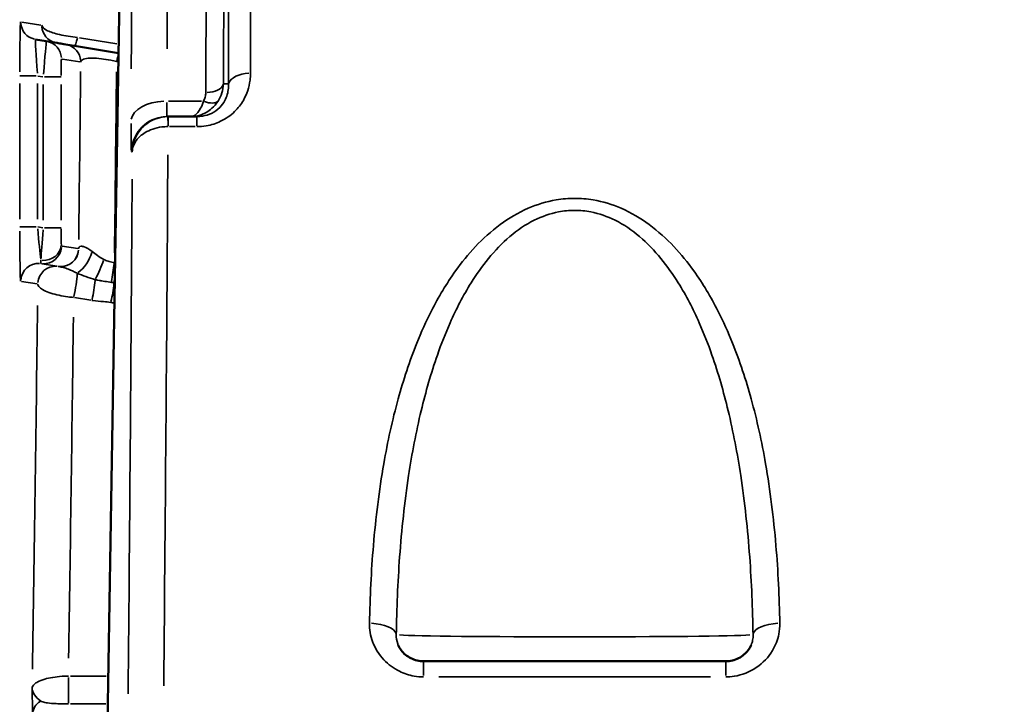
# Model space of a CAD drawing. Units: millimetres. Extents: x 0 to 26290, y 0 to 22385.
# Drawn here: x 9304 to 9525, y 18296 to 18449 of the extents above; entities that cross this region are included whole.
import ezdxf

# ---------------------------------------------------------------- set-up
doc = ezdxf.new("R2010")
doc.units = ezdxf.units.MM
doc.layers.add('MD_Visible', color=7, linetype='Continuous', lineweight=50)
doc.layers.add('MD_Visible Narrow', color=7, linetype='Continuous', lineweight=35)
doc.styles.get("Standard").update_dxf_attribs({"font": 'arial.ttf'})
doc.dimstyles.new('ISO-25', dxfattribs={"dimtxt": 2.5, "dimasz": 2.5, "dimexe": 1.25, "dimexo": 0.625, "dimtad": 1, "dimtxsty": 'Standard', "dimcen": 2.5, "dimadec": 0, "dimazin": 0, "dimtfac": 1, "dimtmove": 0, "dimatfit": 3, "dimfxl": 1, "dimarcsym": 0})

# ---------------------------------------------------------------- blocks, each defined once
blk = doc.blocks.new('CustomObjectsInViewport4_0')
at = {"layer": 'MD_Visible', "extrusion": (0, 1, 0)}
for p, q in [((8778.51, 14871.37), (8783.07, 15144.24)), ((8762.43, 15024.58), (8767.15, 15023.8)), ((8781.02, 15021.51), (8771.16, 15023.14)), ((8792.11, 15007.31), (8791.91, 15007.31)), ((8798.52, 15007.31), (8792.11, 15007.31)), ((8916.99, 14885.31), (8849.33, 14885.31))]:
    blk.add_line(p, q, dxfattribs=at)
at = {"layer": 'MD_Visible'}
for points, knots in [([(8767.15, 15023.8), (8767.15, 15023.8), (8767.19, 15023.8), (8767.36, 15023.77), (8767.55, 15023.74), (8768.15, 15023.64), (8768.61, 15023.56), (8769.77, 15023.37), (8770.47, 15023.25), (8771.16, 15023.14)], [0, 0, 0, 0, 0.0977119, 0.0977119, 0.2540509, 0.2540509, 0.4478168, 0.4478168, 0.6583522, 0.6583522, 0.6583522, 0.6583522]), ([(8849.33, 14885.31), (8848.85, 14885.31), (8848.36, 14885.37), (8847.39, 14885.59), (8846.92, 14885.77), (8846.04, 14886.21), (8845.63, 14886.48), (8844.91, 14887.09), (8844.59, 14887.43), (8844.05, 14888.15), (8843.83, 14888.53), (8843.65, 14888.93), (8843.65, 14888.94), (8843.65, 14888.94)], [0, 0, 0, 0, 0.286637, 0.286637, 0.579358, 0.579358, 0.872079, 0.872079, 1.164801, 1.164801, 1.457522, 1.457522, 1.463606, 1.463606, 1.463606, 1.463606]), ([(8922.68, 14888.94), (8922.51, 14888.55), (8922.29, 14888.17), (8921.76, 14887.45), (8921.44, 14887.11), (8920.72, 14886.5), (8920.31, 14886.23), (8919.43, 14885.78), (8918.96, 14885.6), (8917.99, 14885.37), (8917.49, 14885.31), (8916.99, 14885.31)], [0.528778, 0.528778, 0.528778, 0.528778, 0.821497, 0.821497, 1.114215, 1.114215, 1.406934, 1.406934, 1.699652, 1.699652, 1.992371, 1.992371, 1.992371, 1.992371])]:
    blk.add_open_spline(points, degree=3, knots=knots, dxfattribs=at)
at = {"layer": 'MD_Visible Narrow', "extrusion": (0, 1, 0)}
for p, q in [((8778.74, 14885), (8782.84, 15130.15)), ((8763.57, 15027.79), (8759.32, 15028.49)), ((8772.28, 15024.97), (8780.59, 15023.59)), ((8768.43, 15020.2), (8772.32, 15019.56)), ((8780.97, 15019.57), (8780.6, 15019.63)), ((8758.9, 15016.4), (8762.57, 15016.4)), ((8762.94, 15016.39), (8764.08, 15016.2)), ((8764.45, 15016.19), (8768.12, 15016.19)), ((8758.88, 15014.71), (8758.88, 14984.31)), ((8762.88, 14984.31), (8762.88, 15014.71)), ((8764.14, 15014.5), (8764.14, 14984.1)), ((8768.14, 14984.1), (8768.14, 15014.5)), ((8799.61, 15010.77), (8792.21, 15010.77)), ((8792.11, 15007.3), (8792.11, 15005.27)), ((8798.52, 15007.3), (8798.52, 15005.27)), ((8792.43, 15005.07), (8798.2, 15005.07)), ((8783.92, 14999.45), (8784.07, 14999.45)), ((8758.9, 14982.62), (8762.57, 14982.62)), ((8764.08, 14982.42), (8762.94, 14982.61)), ((8764.45, 14982.41), (8768.12, 14982.41)), ((8771.86, 14977.74), (8768.4, 14978.31)), ((8763.84, 14974.35), (8767.29, 14973.78)), ((8759.28, 14970.39), (8762.74, 14969.82)), ((8774.82, 14966.16), (8771.15, 14966.76)), ((8849.33, 14882.12), (8849.33, 14885.3)), ((8916.99, 14885.3), (8916.99, 14882.12)), ((8769.76, 14881.72), (8769.76, 14875.96)), ((8778.25, 14882), (8770.21, 14882)), ((8852.71, 14881.82), (8913.61, 14881.82)), ((8778.15, 14875.78), (8770.24, 14875.78))]:
    blk.add_line(p, q, dxfattribs=at)
at = {"layer": 'MD_Visible Narrow'}
for centre, major_axis, ratio, start_param, end_param in [((8770.02, 14497.31), (15.66, 905), 0.017296, 5.331787, 5.616226), ((8759.09, 15016.37), (0, 12.16), 0.017221, 6.358878, 7.772594), ((8771.82, 15027.09), (0.65, 3.95), 0.096532, 3.193703, 4.131694), ((8764.21, 15016.18), (0.65, 8), 0.008786, 6.360999, 7.774716), ((8780.58, 15017.53), (0.65, 3.95), 0.100246, 0.449367, 0.995292), ((8767.26, 15495.3), (0, 905), 0.017301, 4.102319, 4.155982), ((8810.55, 15014.18), (5, -0.01), 0.564891, 1.642431, 2.919179), ((8791.8, 15006.23), (8, -0.04), 0.567355, 1.651204, 3.043075), ((8791.91, 14999.31), (0, 8), 0.999848, 0.077667, 1.475676), ((8792.09, 15002.31), (-0.03, 5), 0.004456, -0.936854, -0.049419), ((8784.19, 15015.45), (-0.28, -16), 0.01745, 5.364365, 6.235115), ((8770.02, 14497.31), (15.93, 920), 0.017298, 5.141479, 5.289141), ((8759.09, 14982.58), (0, -12.16), 0.017221, 4.788081, 6.201798), ((8764.21, 14982.4), (-0.65, -8), 0.008786, 4.768583, 5.793146), ((8764.18, 14978.72), (4, 0.15), 0.904678, 4.615818, 6.156615), ((8764.21, 14978.34), (0.65, 3.95), 0.999844, 3.249775, 4.790572), ((8768.05, 14977.71), (0.65, 3.95), 0.999844, 3.249775, 4.790572), ((8768.06, 14977.71), (0.61, 3.95), 0.999269, 3.238162, 4.792171), ((8763.09, 14970.42), (0.65, 3.95), 0.999844, 0.108182, 1.648979), ((8766.93, 14969.79), (0.65, 3.95), 0.999844, 0.10774, 1.648956), ((8780.74, 14972.19), (0.66, 3.95), 0.114786, 1.747213, 2.128427), ((8775.02, 14968.45), (0.65, 3.95), 0.115784, 4.16439, 5.29944), ((8758.13, 15495.3), (0, 910), 0.017302, 3.978826, 4.086714), ((8765.78, 14873.54), (4, 0.12), 0.867397, 2.175878, 3.057533)]:
    blk.add_ellipse(centre, major_axis=major_axis, ratio=ratio, start_param=start_param, end_param=end_param, dxfattribs=at)
at = {"layer": 'MD_Visible Narrow', "extrusion": (1.22465e-16, 3.85186e-34, -1)}
for centre, major_axis, ratio, start_param, end_param in [((8762.03, 14497.45), (-15.66, -897), 0.01745, 3.808547, 4.092985), ((8929.11, 14891.26), (-6, -0.11), 0.430956, 0.129424, 1.502578)]:
    blk.add_ellipse(centre, major_axis=major_axis, ratio=ratio, start_param=start_param, end_param=end_param, dxfattribs=at)
at = {"layer": 'MD_Visible Narrow', "extrusion": (1.22465e-16, -3.08149e-33, -1)}
blk.add_ellipse((8763.09, 15028.53), major_axis=(0.65, 3.95), ratio=0.999844, start_param=3.211943, end_param=4.478255, dxfattribs=at)
at = {"layer": 'MD_Visible Narrow', "extrusion": (1.22465e-16, -6.16298e-33, -1)}
blk.add_ellipse((8767.8, 15027.75), major_axis=(0.65, 3.95), ratio=0.999844, start_param=3.211943, end_param=4.478255, dxfattribs=at)
at = {"layer": 'MD_Visible Narrow', "extrusion": (1.22465e-16, -1.54074e-33, -1)}
blk.add_ellipse((8763.09, 15016.37), major_axis=(-0.65, 8.22), ratio=0.025, start_param=4.797131, end_param=6.210848, dxfattribs=at)
at = {"layer": 'MD_Visible Narrow', "extrusion": (1.22465e-16, -2.15704e-32, -1)}
blk.add_ellipse((8764.21, 15020.24), major_axis=(0.65, 3.95), ratio=0.999844, start_param=0.070351, end_param=1.336663, dxfattribs=at)
at = {"layer": 'MD_Visible Narrow', "extrusion": (1.22465e-16, 0, -1)}
for centre, major_axis, ratio, start_param, end_param in [((8768.54, 15019.52), (0.65, 3.95), 0.999844, 0.070351, 1.336663), ((8759.26, 15495.3), (0, -897), 0.017455, -1.008905, -0.958508), ((8800.02, 15013.04), (-3.41, 2.08), 0.507002, 3.315439, 4.354737), ((8768.21, 14982.4), (0, -4.05), 0.017221, 0.49216, 1.516723), ((8776.54, 14973.11), (1.58, 3.68), 0.069761, 0.969841, 2.160398), ((8779.26, 14968), (0.65, 3.95), 0.115721, 1.05167, 2.122964), ((8750.13, 15495.3), (0, -902), 0.017455, -0.942364, -0.825525)]:
    blk.add_ellipse(centre, major_axis=major_axis, ratio=ratio, start_param=start_param, end_param=end_param, dxfattribs=at)
at = {"layer": 'MD_Visible Narrow', "extrusion": (1.22465e-16, -7.52316e-37, -1)}
blk.add_ellipse((8768.21, 15016.18), major_axis=(0, 4.05), ratio=0.017221, start_param=4.793776, end_param=6.207493, dxfattribs=at)
at = {"layer": 'MD_Visible Narrow', "extrusion": (1.22465e-16, -2.40741e-34, -1)}
blk.add_ellipse((8800.55, 15014.96), major_axis=(-4, 0.01), ratio=0.569474, start_param=3.359484, end_param=4.63942, dxfattribs=at)
at = {"layer": 'MD_Visible Narrow', "extrusion": (1.22465e-16, 2.31112e-33, -1)}
blk.add_ellipse((8792.19, 15015.31), major_axis=(0.28, 8), ratio=0.034868, start_param=3.188749, end_param=4.059498, dxfattribs=at)
at = {"layer": 'MD_Visible Narrow', "extrusion": (1.22465e-16, -2.31112e-33, -1)}
blk.add_ellipse((8762.03, 14497.45), major_axis=(-15.93, -912), ratio=0.01745, start_param=-2.145969, end_param=-2.001589, dxfattribs=at)
at = {"layer": 'MD_Visible Narrow', "extrusion": (1.22465e-16, -1.07852e-32, -1)}
blk.add_ellipse((8763.09, 14982.58), major_axis=(0.65, -8.22), ratio=0.025, start_param=0.495515, end_param=1.520079, dxfattribs=at)
at = {"layer": 'MD_Visible Narrow', "extrusion": (1.22465e-16, -2.46519e-32, -1)}
blk.add_ellipse((8772.54, 14975.33), major_axis=(2.21, 3.34), ratio=0.401159, start_param=0.857142, end_param=2.34587, dxfattribs=at)
at = {"layer": 'MD_Visible Narrow', "extrusion": (1.22465e-16, 1.54074e-32, -1)}
blk.add_ellipse((8780.07, 14972.3), major_axis=(0.56, 3.96), ratio=0.097439, start_param=4.195298, end_param=5.259488, dxfattribs=at)
at = {"layer": 'MD_Visible Narrow', "extrusion": (1.22465e-16, -1.54074e-32, -1)}
blk.add_ellipse((8770.95, 14969.12), major_axis=(0.65, 3.95), ratio=0.115564, start_param=0.724202, end_param=2.104288, dxfattribs=at)
at = {"layer": 'MD_Visible Narrow', "extrusion": (1.22465e-16, 1.92593e-33, -1)}
blk.add_ellipse((8837.22, 14891.26), major_axis=(-6, 0.11), ratio=0.430956, start_param=1.639015, end_param=3.012169, dxfattribs=at)
at = {"layer": 'MD_Visible Narrow', "extrusion": (1.22465e-16, 7.66335e-47, -1)}
blk.add_ellipse((8883.16, 14891.31), major_axis=(-40, 0), ratio=0.013073, start_param=3.341988, end_param=6.08279, dxfattribs=at)
at = {"layer": 'MD_Visible Narrow'}
for points, knots in [([(8810.55, 15017.01), (8810.6, 15053.23), (8810.63, 15087.68), (8810.69, 15152.32), (8810.71, 15182.51), (8810.73, 15210.25)], [0, 0, 0, 0, 13.099011, 13.099011, 26.198022, 26.198022, 26.198022, 26.198022]), ([(8805.76, 15206.81), (8805.75, 15179.22), (8805.73, 15149.19), (8805.68, 15084.91), (8805.65, 15050.65), (8805.61, 15014.62)], [-26.198022, -26.198022, -26.198022, -26.198022, -13.099011, -13.099011, 0, 0, 0, 0]), ([(8804.51, 15014.62), (8804.61, 15044.22), (8804.69, 15072.61), (8804.85, 15135.11), (8804.92, 15168.17), (8804.97, 15198.36)], [3.433672, 3.433672, 3.433672, 3.433672, 14.238927, 14.238927, 28.477854, 28.477854, 28.477854, 28.477854]), ([(8801, 15195.62), (8800.94, 15165.56), (8800.88, 15132.65), (8800.72, 15070.42), (8800.65, 15042.16), (8800.55, 15012.68)], [-28.477854, -28.477854, -28.477854, -28.477854, -14.238927, -14.238927, -3.433672, -3.433672, -3.433672, -3.433672]), ([(8771.82, 15025.04), (8770.44, 15025.16), (8769.02, 15025.38), (8766.7, 15025.92), (8765.78, 15026.23), (8764.59, 15026.8), (8764.22, 15027.05), (8763.88, 15027.46), (8763.81, 15027.61), (8763.8, 15027.75)], [-0.6583522, -0.6583522, -0.6583522, -0.6583522, -0.4478168, -0.4478168, -0.2540509, -0.2540509, -0.0977119, -0.0977119, 0, 0, 0, 0]), ([(8772.53, 15019.52), (8772.54, 15019.59), (8772.56, 15019.65), (8772.71, 15019.94), (8773, 15020.12), (8773.87, 15020.34), (8774.4, 15020.4), (8775.67, 15020.4), (8776.38, 15020.36), (8777.82, 15020.18), (8778.53, 15020.07), (8779.69, 15019.84), (8780.14, 15019.74), (8780.58, 15019.63)], [-1.985441, -1.985441, -1.985441, -1.985441, -1.846688, -1.846688, -1.34399, -1.34399, -0.923992, -0.923992, -0.531164, -0.531164, -0.204294, -0.204294, 0, 0, 0, 0]), ([(8798.52, 15005.07), (8799.23, 15005.07), (8799.95, 15005.13), (8801.78, 15005.43), (8802.87, 15005.78), (8805.05, 15006.81), (8806.11, 15007.56), (8807.78, 15009.18), (8808.43, 15010.03), (8809.77, 15012.35), (8810.26, 15013.88), (8810.52, 15015.96), (8810.55, 15016.48), (8810.55, 15017.01)], [0, 0, 0, 0, 0.215121, 0.215121, 0.559314, 0.559314, 0.968077, 0.968077, 1.328447, 1.328447, 1.892111, 1.892111, 2.081567, 2.081567, 2.081567, 2.081567]), ([(8805.61, 15014.62), (8805.63, 15014.29), (8805.62, 15013.97), (8805.53, 15012.7), (8805.28, 15011.77), (8804.52, 15010.35), (8804.14, 15009.83), (8803.16, 15008.83), (8802.52, 15008.38), (8801.2, 15007.74), (8800.53, 15007.53), (8799.41, 15007.34), (8798.96, 15007.31), (8798.52, 15007.31)], [-2.081567, -2.081567, -2.081567, -2.081567, -1.892111, -1.892111, -1.328447, -1.328447, -0.968077, -0.968077, -0.559314, -0.559314, -0.215121, -0.215121, 0, 0, 0, 0]), ([(8803.29, 15010.77), (8803.66, 15011.35), (8803.95, 15011.97), (8804.36, 15013.26), (8804.48, 15013.94), (8804.51, 15014.62)], [0, 0, 0, 0, 0.1185263, 0.1185263, 0.2419385, 0.2419385, 0.2419385, 0.2419385]), ([(8805.61, 15014.62), (8805.53, 15014.62), (8805.45, 15014.62), (8805.37, 15014.62), (8805.18, 15014.62), (8804.99, 15014.62), (8804.7, 15014.62), (8804.6, 15014.62), (8804.51, 15014.62)], [0.5197638, 0.5197638, 0.5197638, 0.5197638, 0.7144886, 0.7144886, 0.7144886, 1.1804099, 1.1804099, 1.4224879, 1.4224879, 1.4224879, 1.4224879]), ([(8800.55, 15012.68), (8800.55, 15012.35), (8800.5, 15012.01), (8800.32, 15011.37), (8800.19, 15011.06), (8800.02, 15010.77)], [-0.2419385, -0.2419385, -0.2419385, -0.2419385, -0.1185263, -0.1185263, 0, 0, 0, 0]), ([(8797.1, 15007.31), (8797.84, 15007.31), (8798.58, 15007.42), (8800.21, 15007.95), (8801.11, 15008.45), (8802.42, 15009.61), (8802.89, 15010.15), (8803.29, 15010.77)], [-0.0011932, -0.0011932, -0.0011932, -0.0011932, 0.1555558, 0.1555558, 0.3570549, 0.3570549, 0.4829919, 0.4829919, 0.4829919, 0.4829919]), ([(8800.02, 15010.77), (8799.83, 15010.15), (8799.61, 15009.61), (8798.99, 15008.45), (8798.57, 15007.95), (8797.8, 15007.42), (8797.45, 15007.31), (8797.1, 15007.31)], [-0.4829919, -0.4829919, -0.4829919, -0.4829919, -0.3570549, -0.3570549, -0.1555558, -0.1555558, 0.0011932, 0.0011932, 0.0011932, 0.0011932]), ([(8792.05, 15007.31), (8791.59, 15007.3), (8791.13, 15007.26), (8789.96, 15007.05), (8789.26, 15006.82), (8788, 15006.21), (8787.42, 15005.83), (8786.11, 15004.72), (8785.46, 15003.88), (8784.7, 15002.44), (8784.48, 15001.86), (8784.18, 15000.67), (8784.09, 15000.06), (8784.08, 14999.45)], [0, 0, 0, 0, 0.0514885, 0.0514885, 0.1338701, 0.1338701, 0.2131896, 0.2131896, 0.3384186, 0.3384186, 0.4158497, 0.4158497, 0.4941586, 0.4941586, 0.4941586, 0.4941586]), ([(8792.11, 15007.31), (8792.1, 15007.31), (8792.09, 15007.31), (8792.07, 15007.31), (8792.06, 15007.31), (8792.05, 15007.31)], [0, 0, 0, 0, 0.001010015, 0.001010015, 0.00202003, 0.00202003, 0.00202003, 0.00202003]), ([(8784.08, 14999.45), (8784.1, 14999.89), (8784.18, 15000.33), (8784.49, 15001.18), (8784.72, 15001.6), (8785.48, 15002.63), (8786.13, 15003.23), (8787.45, 15004.02), (8788.03, 15004.29), (8789.3, 15004.73), (8789.99, 15004.89), (8791.17, 15005.04), (8791.63, 15005.07), (8792.09, 15005.07)], [-0.4941586, -0.4941586, -0.4941586, -0.4941586, -0.4158497, -0.4158497, -0.3384186, -0.3384186, -0.2131896, -0.2131896, -0.1338701, -0.1338701, -0.0514885, -0.0514885, 0, 0, 0, 0]), ([(8792.09, 15005.07), (8792.09, 15005.07), (8792.09, 15005.07), (8792.1, 15005.07), (8792.1, 15005.07), (8792.11, 15005.07)], [-0.00202003, -0.00202003, -0.00202003, -0.00202003, -0.001010015, -0.001010015, 0, 0, 0, 0]), ([(8929.11, 14893.84), (8929, 14899.69), (8928.72, 14905.5), (8927.72, 14917.43), (8926.97, 14923.53), (8925.07, 14934.46), (8924.01, 14939.32), (8921.53, 14948.32), (8920.16, 14952.49), (8917.53, 14959.01), (8916.45, 14961.43), (8913.67, 14966.89), (8911.89, 14969.9), (8908.47, 14974.65), (8907, 14976.48), (8903.7, 14979.97), (8901.87, 14981.64), (8897.93, 14984.54), (8895.84, 14985.79), (8891.6, 14987.63), (8889.49, 14988.28), (8885.94, 14988.88), (8884.55, 14988.99), (8883.16, 14988.99), (8881.77, 14988.99), (8880.38, 14988.88), (8876.84, 14988.28), (8874.73, 14987.63), (8870.49, 14985.79), (8868.39, 14984.54), (8864.46, 14981.64), (8862.62, 14979.97), (8859.33, 14976.48), (8857.85, 14974.65), (8854.44, 14969.9), (8852.66, 14966.89), (8849.88, 14961.43), (8848.79, 14959.01), (8846.17, 14952.49), (8844.8, 14948.32), (8842.32, 14939.32), (8841.26, 14934.46), (8839.35, 14923.53), (8838.6, 14917.43), (8837.6, 14905.5), (8837.32, 14899.69), (8837.22, 14893.84)], [3.38468, 3.38468, 3.38468, 3.38468, 5.316511, 5.316511, 7.37738, 7.37738, 9.051822, 9.051822, 10.535597, 10.535597, 11.430207, 11.430207, 12.600919, 12.600919, 13.374954, 13.374954, 14.173718, 14.173718, 14.934009, 14.934009, 15.601193, 15.601193, 16.018183, 16.018183, 16.018183, 16.435173, 16.435173, 17.102357, 17.102357, 17.862648, 17.862648, 18.661412, 18.661412, 19.435447, 19.435447, 20.606159, 20.606159, 21.500769, 21.500769, 22.984544, 22.984544, 24.658986, 24.658986, 26.719854, 26.719854, 28.651686, 28.651686, 28.651686, 28.651686]), ([(8843.21, 14891.28), (8843.3, 14897.12), (8843.54, 14902.92), (8844.41, 14914.82), (8845.06, 14920.91), (8846.72, 14931.83), (8847.64, 14936.68), (8849.8, 14945.67), (8850.99, 14949.83), (8853.27, 14956.35), (8854.22, 14958.76), (8856.64, 14964.22), (8858.19, 14967.23), (8861.15, 14971.98), (8862.44, 14973.8), (8865.3, 14977.29), (8866.9, 14978.96), (8870.32, 14981.86), (8872.14, 14983.11), (8875.83, 14984.95), (8877.66, 14985.6), (8880.75, 14986.19), (8881.95, 14986.31), (8883.16, 14986.31), (8884.37, 14986.31), (8885.58, 14986.19), (8888.66, 14985.6), (8890.5, 14984.95), (8894.18, 14983.11), (8896, 14981.86), (8899.43, 14978.96), (8901.02, 14977.29), (8903.89, 14973.8), (8905.17, 14971.98), (8908.14, 14967.23), (8909.69, 14964.22), (8912.11, 14958.76), (8913.05, 14956.35), (8915.33, 14949.83), (8916.52, 14945.67), (8918.68, 14936.68), (8919.6, 14931.83), (8921.26, 14920.91), (8921.91, 14914.82), (8922.78, 14902.92), (8923.02, 14897.12), (8923.12, 14891.28)], [-28.651686, -28.651686, -28.651686, -28.651686, -26.719854, -26.719854, -24.658986, -24.658986, -22.984544, -22.984544, -21.500769, -21.500769, -20.606159, -20.606159, -19.435447, -19.435447, -18.661412, -18.661412, -17.862648, -17.862648, -17.102357, -17.102357, -16.435173, -16.435173, -16.018183, -16.018183, -16.018183, -15.601193, -15.601193, -14.934009, -14.934009, -14.173718, -14.173718, -13.374954, -13.374954, -12.600919, -12.600919, -11.430207, -11.430207, -10.535597, -10.535597, -9.051822, -9.051822, -7.37738, -7.37738, -5.316511, -5.316511, -3.38468, -3.38468, -3.38468, -3.38468]), ([(8768.21, 14978.34), (8768.21, 14978.34), (8768.2, 14978.38), (8768.19, 14978.5), (8768.19, 14978.6), (8768.18, 14978.72)], [0, 0, 0, 0, 0.0867898, 0.0867898, 0.1735797, 0.1735797, 0.1735797, 0.1735797]), ([(8775.06, 14977.09), (8774.39, 14977.59), (8773.79, 14977.96), (8773.06, 14978.24), (8772.83, 14978.28), (8772.42, 14978.25), (8772.27, 14978.15), (8772.11, 14977.95), (8772.07, 14977.86), (8772.06, 14977.76)], [-1.109246, -1.109246, -1.109246, -1.109246, -0.71789, -0.71789, -0.478704, -0.478704, -0.187105, -0.187105, 0, 0, 0, 0]), ([(8777.72, 14975.29), (8777.24, 14975.56), (8776.77, 14975.85), (8775.88, 14976.47), (8775.46, 14976.79), (8775.06, 14977.09)], [-0.4722223, -0.4722223, -0.4722223, -0.4722223, -0.2361112, -0.2361112, 0, 0, 0, 0]), ([(8763.59, 14975.14), (8763.6, 14974.89), (8763.61, 14974.71), (8763.63, 14974.45), (8763.64, 14974.38), (8763.65, 14974.38)], [-0.1735797, -0.1735797, -0.1735797, -0.1735797, -0.0867898, -0.0867898, 0, 0, 0, 0]), ([(8767.49, 14973.75), (8767.51, 14973.74), (8767.59, 14973.73), (8767.95, 14973.66), (8768.31, 14973.59), (8769.04, 14973.4), (8769.39, 14973.28), (8770.37, 14972.9), (8771.04, 14972.59), (8771.75, 14972.22)], [0, 0, 0, 0, 0.187105, 0.187105, 0.478704, 0.478704, 0.71789, 0.71789, 1.109246, 1.109246, 1.109246, 1.109246]), ([(8780.07, 14974.6), (8779.67, 14974.68), (8779.27, 14974.77), (8778.72, 14974.93), (8778.57, 14974.97), (8778.24, 14975.08), (8778.07, 14975.14), (8777.86, 14975.23), (8777.82, 14975.25), (8777.76, 14975.27), (8777.75, 14975.28), (8777.74, 14975.28), (8777.73, 14975.28), (8777.73, 14975.29), (8777.73, 14975.29), (8777.72, 14975.29), (8777.72, 14975.29), (8777.72, 14975.29), (8777.72, 14975.29), (8777.72, 14975.29)], [-0.3632726, -0.3632726, -0.3632726, -0.3632726, -0.1816363, -0.1816363, -0.1099924, -0.1099924, -0.0305773, -0.0305773, -0.0084921, -0.0084921, -0.0042461, -0.0042461, -0.002123, -0.002123, -0.0010615, -0.0010615, -0.0005308, -0.0005308, 0, 0, 0, 0]), ([(8771.75, 14972.22), (8772.35, 14971.97), (8772.99, 14971.72), (8774.35, 14971.23), (8775.05, 14970.99), (8775.78, 14970.78)], [0, 0, 0, 0, 0.2361112, 0.2361112, 0.4722223, 0.4722223, 0.4722223, 0.4722223]), ([(8762.93, 14969.79), (8762.94, 14969.56), (8763.07, 14969.33), (8763.54, 14968.86), (8763.87, 14968.62), (8764.73, 14968.18), (8765.24, 14967.97), (8766.39, 14967.6), (8767, 14967.43), (8768.3, 14967.15), (8768.98, 14967.03), (8770.09, 14966.88), (8770.52, 14966.84), (8770.95, 14966.8)], [-0.6754276, -0.6754276, -0.6754276, -0.6754276, -0.535264, -0.535264, -0.402099, -0.402099, -0.28014, -0.28014, -0.1698356, -0.1698356, -0.0653214, -0.0653214, 0, 0, 0, 0]), ([(8775.78, 14970.78), (8775.82, 14970.77), (8775.82, 14970.77), (8775.84, 14970.77), (8775.85, 14970.77), (8775.87, 14970.76), (8775.89, 14970.76), (8775.92, 14970.75), (8775.94, 14970.75), (8776, 14970.74), (8776.03, 14970.73), (8776.2, 14970.7), (8776.3, 14970.68), (8776.74, 14970.6), (8776.99, 14970.56), (8777.48, 14970.48), (8777.69, 14970.44), (8778.44, 14970.33), (8778.94, 14970.25), (8779.44, 14970.18)], [0, 0, 0, 0, 0.0005308, 0.0005308, 0.0010615, 0.0010615, 0.002123, 0.002123, 0.0042461, 0.0042461, 0.0084921, 0.0084921, 0.0305773, 0.0305773, 0.1099924, 0.1099924, 0.1816363, 0.1816363, 0.3632726, 0.3632726, 0.3632726, 0.3632726]), ([(8779.44, 14970.18), (8779.53, 14970.17), (8779.63, 14970.16), (8779.81, 14970.13), (8779.91, 14970.11), (8780, 14970.1)], [0, 0, 0, 0, 0.03416253, 0.03416253, 0.06832506, 0.06832506, 0.06832506, 0.06832506]), ([(8775.02, 14966.12), (8775.1, 14966.11), (8775.18, 14966.1), (8776.05, 14965.97), (8776.85, 14965.94), (8778.19, 14965.83), (8778.73, 14965.76), (8779.26, 14965.68)], [1.5334035, 1.5334035, 1.5334035, 1.5334035, 1.5566567, 1.5566567, 1.7983815, 1.7983815, 1.9607181, 1.9607181, 1.9607181, 1.9607181]), ([(8837.22, 14893.84), (8837.19, 14892.45), (8837.42, 14891.05), (8838.45, 14888.22), (8839.31, 14886.82), (8841.43, 14884.59), (8842.61, 14883.72), (8844.95, 14882.57), (8846.05, 14882.21), (8847.89, 14881.88), (8848.61, 14881.82), (8849.33, 14881.82)], [-1.992405, -1.992405, -1.992405, -1.992405, -1.531452, -1.531452, -1.012148, -1.012148, -0.562305, -0.562305, -0.216271, -0.216271, 0, 0, 0, 0]), ([(8916.99, 14881.82), (8917.63, 14881.82), (8918.27, 14881.87), (8920.67, 14882.25), (8922.37, 14882.92), (8925.33, 14884.91), (8926.58, 14886.23), (8928.16, 14888.87), (8928.64, 14890.12), (8929.05, 14892.21), (8929.12, 14893.03), (8929.11, 14893.84)], [-1.992371, -1.992371, -1.992371, -1.992371, -1.801602, -1.801602, -1.260017, -1.260017, -0.700009, -0.700009, -0.269234, -0.269234, 0, 0, 0, 0]), ([(8843.65, 14888.94), (8843.61, 14889.04), (8843.57, 14889.14), (8843.29, 14889.89), (8843.18, 14890.59), (8843.21, 14891.28)], [1.4636059, 1.4636059, 1.4636059, 1.4636059, 1.5314521, 1.5314521, 1.9924053, 1.9924053, 1.9924053, 1.9924053]), ([(8923.12, 14891.28), (8923.13, 14890.88), (8923.1, 14890.47), (8922.95, 14889.69), (8922.83, 14889.31), (8922.68, 14888.94)], [0, 0, 0, 0, 0.2692344, 0.2692344, 0.5287785, 0.5287785, 0.5287785, 0.5287785]), ([(8769.76, 14882), (8769.29, 14882), (8768.82, 14881.98), (8767.62, 14881.91), (8766.92, 14881.83), (8765.6, 14881.61), (8765, 14881.47), (8763.83, 14881.13), (8763.31, 14880.92), (8762.6, 14880.54), (8762.36, 14880.38), (8761.84, 14879.92), (8761.66, 14879.61), (8761.64, 14879.3)], [-2.223901, -2.223901, -2.223901, -2.223901, -2.010829, -2.010829, -1.669913, -1.669913, -1.307504, -1.307504, -0.86398, -0.86398, -0.55322, -0.55322, 0, 0, 0, 0]), ([(8763.58, 14876.42), (8763, 14876.84), (8762.5, 14877.32), (8761.84, 14878.3), (8761.67, 14878.8), (8761.64, 14879.3)], [-1.009627, -1.009627, -1.009627, -1.009627, -0.504144, -0.504144, 0.001338, 0.001338, 0.001338, 0.001338]), ([(8761.64, 14879.3), (8761.66, 14878.3), (8761.68, 14877.29), (8761.73, 14875.33), (8761.75, 14874.38), (8761.78, 14873.54)], [-0.001338, -0.001338, -0.001338, -0.001338, 0.504144, 0.504144, 1.009627, 1.009627, 1.009627, 1.009627]), ([(8769.76, 14875.78), (8769.35, 14875.78), (8768.93, 14875.78), (8768, 14875.8), (8767.49, 14875.82), (8766.29, 14875.87), (8765.65, 14875.92), (8764.68, 14876.05), (8764.31, 14876.12), (8763.84, 14876.27), (8763.69, 14876.34), (8763.58, 14876.42)], [0, 0, 0, 0, 0.091169, 0.091169, 0.2114393, 0.2114393, 0.399248, 0.399248, 0.5554736, 0.5554736, 0.6536059, 0.6536059, 0.6536059, 0.6536059]), ([(8769.8, 14875.78), (8769.8, 14875.78), (8769.79, 14875.78), (8769.78, 14875.78), (8769.77, 14875.78), (8769.76, 14875.78)], [0, 0, 0, 0, 0.001885363, 0.001885363, 0.003770727, 0.003770727, 0.003770727, 0.003770727])]:
    blk.add_open_spline(points, degree=3, knots=knots, dxfattribs=at)
for points in [[(8772.06, 14977.76), (8772.05, 14977.74), (8772.05, 14977.73), (8772.05, 14977.71)], [(8767.49, 14973.75), (8767.49, 14973.75), (8767.49, 14973.75), (8767.49, 14973.75)], [(8780.24, 14974.57), (8780.18, 14974.58), (8780.12, 14974.59), (8780.07, 14974.6)], [(8780, 14970.1), (8780.05, 14970.09), (8780.11, 14970.08), (8780.16, 14970.07)], [(8779.26, 14965.68), (8779.54, 14965.63), (8779.81, 14965.58), (8780.09, 14965.54)]]:
    blk.add_open_spline(points, degree=3, dxfattribs=at)
blk = doc.blocks.new('*D5')
at = {"color": 0, "lineweight": -2, "transparency": 16777216}
blk.add_line((2627.29, 21848.74), (12904.46, 21848.74), dxfattribs=at)
at = {"color": 0, "transparency": 16777216}
for points in [[(2627.29, 21882.07), (2627.29, 21815.41), (2427.29, 21848.74)], [(12904.46, 21882.07), (12904.46, 21815.41), (13104.46, 21848.74)]]:
    blk.add_solid(points, dxfattribs=at)
at = {"layer": 'Defpoints', "color": 0, "transparency": 16777216}
for p in [(13104.46, 21848.74), (13104.46, 17434.96), (2427.29, 16399.99)]:
    blk.add_point(p, dxfattribs=at)
at = {"color": 0, "transparency": 16777216, "insert": (7765.88, 22122.97), "char_height": 400, "attachment_point": 5}
blk.add_mtext('1070', dxfattribs=at)

msp = doc.modelspace()

# ---------------------------------------------------------------- block references
msp.add_blockref('CustomObjectsInViewport4_0', (545.4, 3419.82))

# ---------------------------------------------------------------- dimensions: what is measured, and where the dimension line sits
dim = msp.add_linear_dim(base=(13104.46, 21848.74), p1=(2427.29, 16399.99), p2=(13104.46, 17434.96), dimstyle='ISO-25', override={"dimtxt": 400, "dimasz": 200, "dimgap": 70, "dimdec": 0, "dimlfac": 0.1, "dimrnd": 5, "dimse1": 1, "dimse2": 1})
dim.commit()
dim.dimension.update_dxf_attribs({"geometry": '*D5', "text_midpoint": (7765.88, 22122.97)})

doc.saveas('drawing.dxf')
